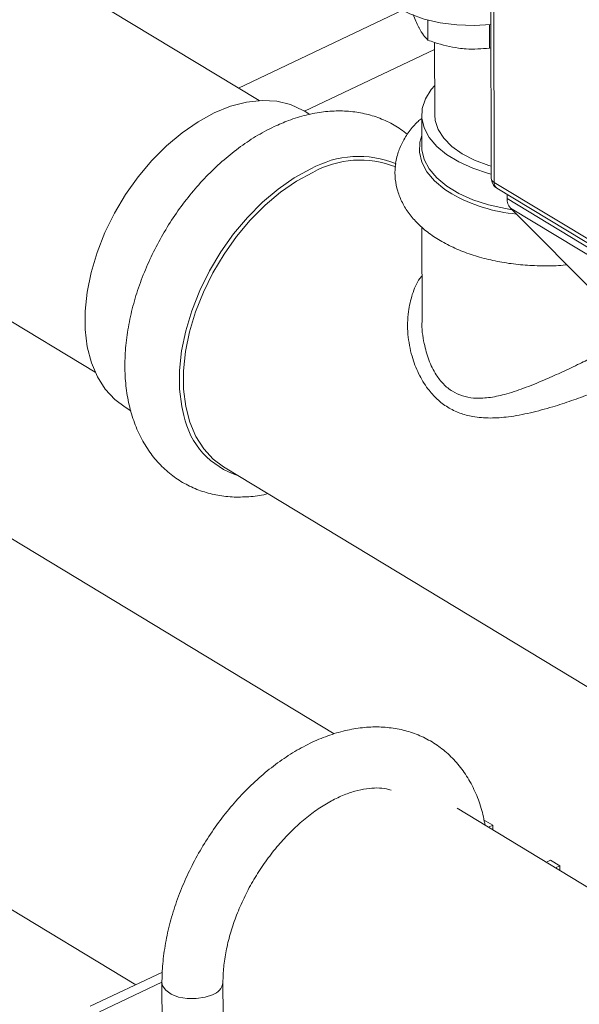
# Model space of a CAD drawing. Extents: x 19.1 to 29.8, y 0.6 to 8.7.
# Drawn here: x 24.4 to 24.5, y 4.1 to 4.2 of the extents above; entities that cross this region are included whole.
import ezdxf

# ---------------------------------------------------------------- set-up
doc = ezdxf.new("R2010")
doc.units = 0
doc.header["$MEASUREMENT"] = 0
doc.layers.get('0').update_dxf_attribs({"linetype": 'CONTINUOUS'})
doc.layers.add('D7', color=7, linetype='CONTINUOUS')

# ---------------------------------------------------------------- blocks, each defined once
blk = doc.blocks.new('A$C36E416CE')
at = {"lineweight": 15}
for p, q in [((4.855137598316819, 1.277148678132631), (4.855224431991406, 1.225088191657786)), ((4.855450747392386, 1.276706911282094), (4.855537581066972, 1.224646424807249)), ((4.830424839197153, 1.233372230869861), (4.796350354790579, 1.253969952212547)), ((4.828216124807188, 1.234707378982073), (4.845741420081541, 1.243010373890531)), ((4.84845096475836, 1.241965353381282), (4.848454533715017, 1.239825611857389)), ((4.855016644031682, 1.241474828068336), (4.855020814767062, 1.238974294563771)), ((4.849176842119565, 1.238822905375595), (4.835279818844814, 1.232238884297113)), ((4.849175597469173, 1.23956912630477), (4.849188484013968, 1.231843093812457)), ((4.855201163228703, 1.239038805997799), (4.855020814767062, 1.238974294563771)), ((4.83583944559631, 1.231900594926522), (4.835228446465781, 1.232269938441188)), ((4.847792655413915, 1.231840765656601), (4.84779826123145, 1.228479839270681)), ((4.855537581066972, 1.224646424807249), (4.872501983646632, 1.214391595037515)), ((4.855827780289449, 1.224020537909912), (4.872792182869109, 1.213765708140176)), ((4.856918382733159, 1.223361278478035), (4.856919130062554, 1.222913222675372)), ((4.856919130062554, 1.222913222675372), (4.873469766725638, 1.212908510704899)), ((4.873822755949167, 1.211901937900317), (4.857272119286097, 1.221906649870789)), ((4.857272119286097, 1.221906649870789), (4.868731500251858, 1.210398995909239)), ((4.847812603043057, 1.21988131234647), (4.847829312727118, 1.209863145025415)), ((4.791107447318385, 1.217580479183582), (4.812911470401904, 1.204400142064903)), ((4.816120013927961, 1.200659160932762), (4.816746956179177, 1.200280179944101)), ((4.838430056975529, 1.165805694969833), (4.788036792828695, 1.196267972844961)), ((4.826631414799625, 1.194305113033098), (4.871474394745082, 1.16719793236174)), ((4.782793885356501, 1.159878499815996), (4.817257242278533, 1.139045708512585)), ((4.882271999130882, 1.139303632697571), (4.851567502328852, 1.157864226646677)), ((4.855380123858556, 1.156051379085653), (4.854400877855586, 1.156643324544149)), ((4.854923975370557, 1.155835268685571), (4.855380123858556, 1.156051379085653)), ((4.855380945058744, 1.155559034592429), (4.855380123858556, 1.156051379085653)), ((4.861559028211975, 1.152316286617162), (4.861102879723976, 1.152100176217077)), ((4.862538274214931, 1.151724341158667), (4.861559028211975, 1.152316286617162)), ((4.862538274214931, 1.151724341158667), (4.862082125726946, 1.151508230758584)), ((4.862539095415134, 1.151231996665441), (4.862538274214931, 1.151724341158667)), ((4.820107439179939, 1.140396052115361), (4.812398918114315, 1.136743970358241)), ((4.813378164117285, 1.136152024899747), (4.820060565690003, 1.139317959930565)), ((4.820060187425955, 1.139277155546161), (4.82007122355731, 1.132660524735943)), ((4.826576495646851, 1.13574254077003), (4.82657058201578, 1.139288014482057))]:
    blk.add_line(p, q, dxfattribs=at)
at = {"lineweight": 15, "flags": 128}
for points in [[(4.84335204636341, 1.245006162767677), (4.844144194462249, 1.244114542575504), (4.845218513988119, 1.243312130017693), (4.846541234862361, 1.242624148069842), (4.848070778777117, 1.242072222704421), (4.849759066164783, 1.241673703101585), (4.851553027527419, 1.241441116296363), (4.853396271619335, 1.241381773404783), (4.855197068464737, 1.241493791411601)], [(4.849183230226902, 1.234992962934447), (4.8488201337011, 1.234570713612976), (4.84819671409328, 1.233575755374925), (4.847857225609307, 1.23254252896794), (4.847809251860912, 1.231494114962592), (4.848053864502351, 1.230453933195314), (4.848585599291457, 1.229445219607934), (4.849392578151683, 1.228490507195145), (4.850456774508775, 1.227611122654636), (4.851754415974671, 1.226826709983904), (4.853256515383311, 1.226154791665806), (4.854929518316016, 1.22561037724526), (4.855223690740136, 1.225532603370371)], [(4.835228446465781, 1.232269938441188), (4.835130697914469, 1.2323280082498), (4.833789245790431, 1.232942465290767), (4.832319815022817, 1.233297055759233), (4.830745579412625, 1.233386187551689), (4.829091365595819, 1.233208455006521), (4.82738326151247, 1.232766661072139), (4.825648204984351, 1.232067773102804), (4.823913558889377, 1.231122812979288), (4.822206679632689, 1.229946683287229), (4.820554485719828, 1.228557932294461), (4.818983033235757, 1.226978461433733), (4.817517104924878, 1.225233179904054), (4.816179819352374, 1.223349611837724), (4.814992266310572, 1.221357462228342), (4.813973174220354, 1.219288148465298), (4.813138614772758, 1.217174304862782), (4.812501749468826, 1.215049267997157), (4.812072622054817, 1.21294655096923), (4.811858000126424, 1.210899314882631), (4.811861268399657, 1.208939845873408), (4.812082375331887, 1.207099045938365), (4.812517833934724, 1.205405945592117), (4.813160776765873, 1.203887246038535), (4.814001064232787, 1.202566898076807), (4.815025444500183, 1.201465724383025), (4.816120013927961, 1.200659160932762)], [(4.849188484013968, 1.231843093812457), (4.849241545239696, 1.231252772574772), (4.84955943084201, 1.230284146677185), (4.850156736041132, 1.229354388521391), (4.851018753200709, 1.228486391838874), (4.85212425659741, 1.227701529588677), (4.853446025068653, 1.227019127684203), (4.854951512287958, 1.226455989125107), (4.855222288337476, 1.226373403497194)], [(4.850996444232297, 1.223421616067514), (4.850249832830333, 1.223902313697073), (4.849163947778226, 1.224799620402942), (4.848340522405795, 1.225773790189546), (4.847797950675204, 1.226803061713619), (4.847548352742326, 1.227864442750137), (4.847597304212545, 1.22893422380062), (4.847796322221019, 1.229642358610169)], [(4.857447455417276, 1.221730575130741), (4.856741658469407, 1.221844701654883), (4.854935124133565, 1.222249450859341), (4.853262121200846, 1.222793865279886), (4.85176002179222, 1.223465783597982), (4.850462380326324, 1.224250196268716), (4.849398183969218, 1.225129580809226), (4.848591205108992, 1.226084293222013), (4.8480594703199, 1.227093006809392), (4.847814857678447, 1.228133188576672), (4.84779826123145, 1.228479839270681)], [(4.822383566660907, 1.199766747991513), (4.822170218020066, 1.200720330002794), (4.821945580939659, 1.202590519773981), (4.821942260485844, 1.204581273265573), (4.822160309024159, 1.206661195105786), (4.822596287798891, 1.208797483684718), (4.82324332116433, 1.210956448455321), (4.824091205017769, 1.213104041253459), (4.825126567724343, 1.215206393257796), (4.826333080995685, 1.217230349121341), (4.827691717396764, 1.219143989851071), (4.829181050419923, 1.220917136189525), (4.830777592393705, 1.22252182455972), (4.832456164897454, 1.223932748067463), (4.834190295840049, 1.225127655606192), (4.835952636940622, 1.22608770277022)], [(4.826631414799625, 1.194305113033098), (4.825536845371833, 1.195111676483362), (4.824512465104451, 1.196212850177144), (4.823672177637523, 1.197533198138871), (4.823029234806388, 1.199051897692453), (4.822593776203551, 1.200744998038701), (4.822372669271306, 1.202585797973743), (4.822369400998074, 1.204545266982967), (4.822584022926481, 1.206592503069567), (4.823013150340476, 1.208695220097495), (4.823650015644422, 1.210820256963117), (4.824484575092018, 1.212934100565633), (4.825503667182236, 1.215003414328677), (4.826691220224038, 1.21699556393806), (4.828028505796542, 1.218879132004389), (4.829494434107406, 1.220624413534068), (4.831065886591492, 1.222203884394796), (4.832718080504353, 1.223592635387566), (4.834424959761041, 1.224768765079624), (4.836159605856, 1.22571372520314)], [(4.82006018965463, 1.139281272520565), (4.820125022882781, 1.138932925884404), (4.820457308836243, 1.138445578287063), (4.821043547374519, 1.138032602410563), (4.821831648630809, 1.137730692973848), (4.82275158634997, 1.137566675955274), (4.823721620028582, 1.137555124986722), (4.824655557917357, 1.137697066422435), (4.825470415536376, 1.137979888142954)]]:
    blk.add_lwpolyline(points, dxfattribs=at)
at = {"lineweight": 15}
for centre, radius, start, end in [((4.84107226561682, 1.216904868034087), 0.01051356512193779, 67.76257793877662, 119.1406106513155), ((4.841208650009538, 1.216639331810432), 0.0103844818026668, 68.4971168165592, 119.0918119582016), ((4.856474427752662, 1.225090276573479), 0.001249997500000955, 180.0955657312662, 238.8474131253483), ((4.85576659448289, 1.22514063456088), 0.0005446929642025027, 185.5249818290014, 245.1373166356671), ((4.856226918736557, 1.224585823214662), 0.0006919963697394931, 174.9758852519722, 234.7747277684043), ((4.85965419716516, 1.238975112144377), 0.01780078442259161, 240.8977836034087, 264.398655215009), ((4.858324816451589, 1.222840994462862), 0.00140754081254409, 177.0585647793578, 221.5913645516635), ((4.830831348050001, 1.201580574520644), 0.008640311167759472, 192.1180195375519, 252.4207032987848), ((4.824990214407226, 1.139501210827984), 0.001595310576792637, 287.5181515885064, 352.1507156746006)]:
    blk.add_arc(centre, radius, start, end, dxfattribs=at)
for points, knots in [([(4.847509046769094, 1.241118702689279), (4.847486604141483, 1.241160112708647), (4.847272601138801, 1.241554980397233), (4.847062642907336, 1.242088711651572), (4.846874703125795, 1.24256647017829)], [0, 0, 0, 0, 0.1048706201203127, 1, 1, 1, 1]), ([(4.848454533715017, 1.239825611857389), (4.84830106875366, 1.239983889798419), (4.847991325096974, 1.240303347659015), (4.847670776839639, 1.240845276704846), (4.847509046769094, 1.241118702689279)], [0, 0, 0, 0, 0.4954579634770452, 1, 1, 1, 1]), ([(4.851738411046885, 1.238958206723302), (4.850868033579733, 1.239125871953158), (4.849756328922172, 1.239340025264772), (4.848686722321876, 1.239739002478407), (4.848454533715017, 1.239825611857389)], [0, 0, 0, 0, 0.7829214901927356, 1, 1, 1, 1]), ([(4.855020814767062, 1.238974294563771), (4.854194575116058, 1.238901714151044), (4.8531122210528, 1.238806635556676), (4.852001288020563, 1.238929203753889), (4.851738411046885, 1.238958206723302)], [0, 0, 0, 0, 0.763372799209644, 1, 1, 1, 1]), ([(4.846262108360623, 1.229750079302071), (4.846035041476757, 1.229940702008118), (4.845373178752883, 1.230496335931099), (4.844113745371335, 1.231181298185851), (4.842532433588705, 1.231802218781494), (4.840855787798464, 1.232174603709751), (4.839109226995095, 1.232311715517646), (4.837302049424483, 1.232210189907329), (4.835449673437399, 1.231864723857393), (4.833684810455967, 1.231328070695058), (4.832553011598836, 1.230825539487364), (4.83204059050998, 1.2305980188577)], [0, 0, 0, 0, 0.06123391586834415, 0.1784868214215545, 0.2950635228926116, 0.4117958854372457, 0.52974565181657, 0.6497123082740839, 0.7720923050877718, 0.8968149610244176, 0.9999999999999999, 0.9999999999999999, 0.9999999999999999, 0.9999999999999999]), ([(4.847793262498474, 1.231476792602232), (4.847661961534872, 1.231369353452727), (4.84714375841553, 1.230945325320056), (4.846442444790956, 1.230088080651422), (4.845704852733622, 1.228935889732478), (4.84519421007727, 1.227682319866567), (4.844925764466058, 1.22635977103349), (4.844929584846302, 1.225002936057003), (4.845193324496766, 1.223697853132302), (4.845695647952628, 1.222460820555046), (4.846423151970814, 1.221297521808472), (4.847373846660563, 1.220209372850768), (4.84854884583827, 1.219203816723631), (4.849941279998365, 1.218296481645075), (4.851528225347227, 1.217507389381777), (4.853273593263385, 1.216853611664602), (4.855138436565316, 1.216344582899378), (4.857087654694357, 1.215985789588236), (4.859092506840131, 1.215773150316448), (4.86111729837079, 1.215727535507302), (4.862531590951125, 1.215759065768431), (4.86324518037549, 1.215848062361653), (4.86329865114087, 1.215854731064683)], [0, 0, 0, 0, 0.01799986318186699, 0.07103973187200845, 0.1217922930609428, 0.1706158435219654, 0.2230297572719817, 0.2735751209145216, 0.3232327812394898, 0.3728462628163655, 0.4235637443543155, 0.4762779127966367, 0.5313885375824717, 0.5885882166379989, 0.6470101763615203, 0.7056867148249958, 0.7641058161979234, 0.822189244968738, 0.8800039076223946, 0.9376709756246482, 0.9953295543277437, 1, 1, 1, 1]), ([(4.83204059050998, 1.2305980188577), (4.831692747127665, 1.230425885955974), (4.830711953358819, 1.229940532817166), (4.829130249570273, 1.228969068829065), (4.827327580662814, 1.227635035686564), (4.825602852090757, 1.22611197088348), (4.823973868857383, 1.224423540523265), (4.822457969360091, 1.222589543238707), (4.821070851021322, 1.220631619274902), (4.819827074727446, 1.21857146119714), (4.818740259874037, 1.216431449918058), (4.817822967498689, 1.214234238933118), (4.817086733962046, 1.212002648450635), (4.816542125433973, 1.209759367128683), (4.816198957763039, 1.207527327078854), (4.816066318178191, 1.20533013982226), (4.816152247904927, 1.203193742971072), (4.816462366850832, 1.201146823168624), (4.816997760743266, 1.199220897542496), (4.817752903270023, 1.197448152129059), (4.818714294374534, 1.195858689464148), (4.819861290744559, 1.194476925163584), (4.821169203764786, 1.19331930249268), (4.822613179197976, 1.192394844302019), (4.824169811474764, 1.191707179644194), (4.825819097118941, 1.191259162264192), (4.827544953274714, 1.191043093462367), (4.829333998375649, 1.191087864039163), (4.830622072250623, 1.191226697750755), (4.831306400163104, 1.191415693370567), (4.831378428193236, 1.191435585854785)], [0, 0, 0, 0, 0.02107183130651881, 0.05941501806204315, 0.0977855220873868, 0.1361448662633921, 0.1744533883886614, 0.2127067798437099, 0.2509219857110733, 0.2891277141787253, 0.3273585110640632, 0.365639253261151, 0.4040066338050276, 0.4424933797365009, 0.4811219388301911, 0.5198937109745004, 0.5587719771084388, 0.5976126474106289, 0.6362147282363028, 0.6743228082074098, 0.7117008789945426, 0.7482288646320472, 0.7839573892959264, 0.8190922553298179, 0.8539364785193847, 0.8887382682299082, 0.9238100679283402, 0.959420365182403, 0.9957288441607757, 1, 1, 1, 1]), ([(4.868775290238336, 1.203292806731506), (4.868374053746297, 1.203122190316808), (4.867404649159145, 1.202709973735486), (4.865720581149535, 1.202049123513481), (4.863777556997068, 1.201339872131907), (4.861634009416154, 1.20064144025412), (4.859369627356788, 1.200026470267337), (4.857146358320353, 1.199609271686692), (4.855090547300112, 1.199458514651788), (4.853357194824856, 1.199591876241177), (4.851838396430171, 1.19999572267224), (4.850556970500239, 1.200616312179585), (4.849410076182711, 1.20149059645259), (4.848340860376272, 1.202681669804379), (4.847411431323241, 1.204223234960002), (4.846663302325997, 1.206197441047088), (4.846249229290766, 1.208450331861851), (4.84627915031631, 1.210702078857933), (4.846751271399871, 1.212707908105893), (4.847274574853078, 1.213999957870007), (4.847744391511373, 1.21459122048612), (4.847821265224216, 1.214687965784019)], [0, 0, 0, 0, 0.03345587730062603, 0.08083083559365993, 0.1328304655555217, 0.1859713826570401, 0.2500086830667556, 0.3154549156930901, 0.3714512616859768, 0.4285880048175568, 0.4733628989675254, 0.51910371851753, 0.5639004378819129, 0.6097019252197137, 0.6680245430513342, 0.7277283096822974, 0.7992059062312132, 0.8726489199860205, 0.929770770532468, 0.9885087479896928, 0.9999999999999999, 0.9999999999999999, 0.9999999999999999, 0.9999999999999999]), ([(4.847832176042676, 1.20986301422661), (4.84783124055453, 1.209852646439799), (4.847758986212785, 1.2090518692118), (4.847994235542689, 1.207620947864012), (4.848500045761842, 1.205680151871103), (4.849218236136668, 1.204213472759122), (4.85009474432913, 1.203088491042324), (4.851039410550374, 1.202319292192177), (4.852134505590843, 1.201819781094276), (4.853430370392434, 1.201578668011083), (4.854938756456807, 1.201638547052604), (4.856722285725926, 1.202010928454103), (4.858684768007766, 1.202655758111698), (4.860685384887365, 1.203470021721538), (4.862616167528987, 1.204335949055999), (4.864372222381395, 1.205163013366933), (4.866049936332917, 1.205968939444681), (4.867207463389736, 1.206530310197392), (4.86776031783231, 1.20679458024216), (4.867825641098353, 1.206825805427511)], [0, 0, 0, 0, 0.001205373460951854, 0.09309948559488372, 0.1627230548239082, 0.2341006197944726, 0.2850697852422334, 0.337702694040833, 0.3884834286510737, 0.4410966140710249, 0.5075284845879899, 0.5758653684139053, 0.6556812564109888, 0.7371997059551076, 0.8036592161009626, 0.8713877958055899, 0.9308634312505344, 0.9918310750065387, 1, 1, 1, 1]), ([(4.854572139550005, 1.156047950295177), (4.854445655732068, 1.156659537986775), (4.854184080174438, 1.157924335287225), (4.853512535665093, 1.159684321168108), (4.852633541137966, 1.161324457685754), (4.851557823363056, 1.162763192100446), (4.850314509500112, 1.163984191654693), (4.848926544728148, 1.164975214461595), (4.847417885488046, 1.165730768237891), (4.845809231483319, 1.166248822730736), (4.844117697148821, 1.166529215257503), (4.842356940545887, 1.166571548056906), (4.840539848879462, 1.166374297038732), (4.838682174959263, 1.165936138367419), (4.83680393620563, 1.165258520647367), (4.834928758428621, 1.164347764977704), (4.833081802642159, 1.163215631119137), (4.831287649525795, 1.161878466455599), (4.829568478278905, 1.160355346795937), (4.827943849469154, 1.15866663838294), (4.826431028834424, 1.156833083896295), (4.825045885925494, 1.154876029265612), (4.823803108274266, 1.152817354888954), (4.822716410707489, 1.150679604093853), (4.821798329038703, 1.14848566255935), (4.821060460670058, 1.146258686248633), (4.820512642437922, 1.144021460046332), (4.820172895285967, 1.141840051638026), (4.820065378690916, 1.140264270600303), (4.820061007298083, 1.139433053602724), (4.820060187425955, 1.139277155546161)], [0, 0, 0, 0, 0.035337692743636, 0.07308031047761511, 0.1102283194437696, 0.146614511695416, 0.1822187077400649, 0.2171846268593121, 0.2517777969921944, 0.2862666562054585, 0.3209273388057325, 0.3560398394042549, 0.3917840714018119, 0.4282081441650591, 0.4652309227416672, 0.5026865757785233, 0.5403909087348462, 0.5781894241964924, 0.6159715186128598, 0.6537049005770846, 0.6913874518518218, 0.7290350762622804, 0.7666735906819511, 0.8043337042595146, 0.8420374534991678, 0.8798173459859917, 0.9177025403542912, 0.9557135201347721, 0.9916938944185257, 1, 1, 1, 1]), ([(4.82657058201578, 1.139288014482057), (4.826574563946583, 1.139559525774821), (4.826586304665657, 1.140360076555856), (4.826734110659292, 1.141774658219573), (4.827076859190615, 1.143533695691477), (4.827595774182218, 1.14534151345817), (4.828282807179438, 1.147163341616725), (4.829129446826631, 1.148967166340636), (4.830122196902696, 1.150720380915039), (4.831244005138888, 1.152391485951436), (4.832474260888805, 1.153950705397767), (4.833789326420177, 1.15537094060282), (4.835163100167083, 1.156628613429881), (4.836567546310707, 1.157704369527982), (4.837973259264391, 1.158583747774111), (4.839350734919538, 1.159258309674938), (4.840670309281908, 1.159725040134505), (4.841907919934147, 1.159990962146084), (4.843036600561195, 1.160058038538004), (4.843911334256862, 1.159988297238773), (4.844357086319352, 1.159840985294871), (4.844517082343135, 1.159788109879894)], [0, 0, 0, 0, 0.02821910392558619, 0.08320400031151627, 0.138377492624053, 0.1937431961214667, 0.2493008248278012, 0.305010915233056, 0.3608140797220349, 0.4166413811718727, 0.4724048199671571, 0.5280231791240091, 0.5834301281004831, 0.6385729024669289, 0.6934265983382533, 0.7480195914307571, 0.8024769414792376, 0.8569985306769039, 0.9120325463786461, 0.9684254006062891, 0.9999999999999999, 0.9999999999999999, 0.9999999999999999, 0.9999999999999999])]:
    blk.add_open_spline(points, degree=3, knots=knots, dxfattribs=at)

msp = doc.modelspace()

# ---------------------------------------------------------------- block references
at = {"layer": 'D7', "color": 7, "linetype": 'Continuous'}
msp.add_blockref('A$C36E416CE', (19.64018468376661, 3.000850379533764), dxfattribs=at)

doc.saveas('drawing.dxf')
